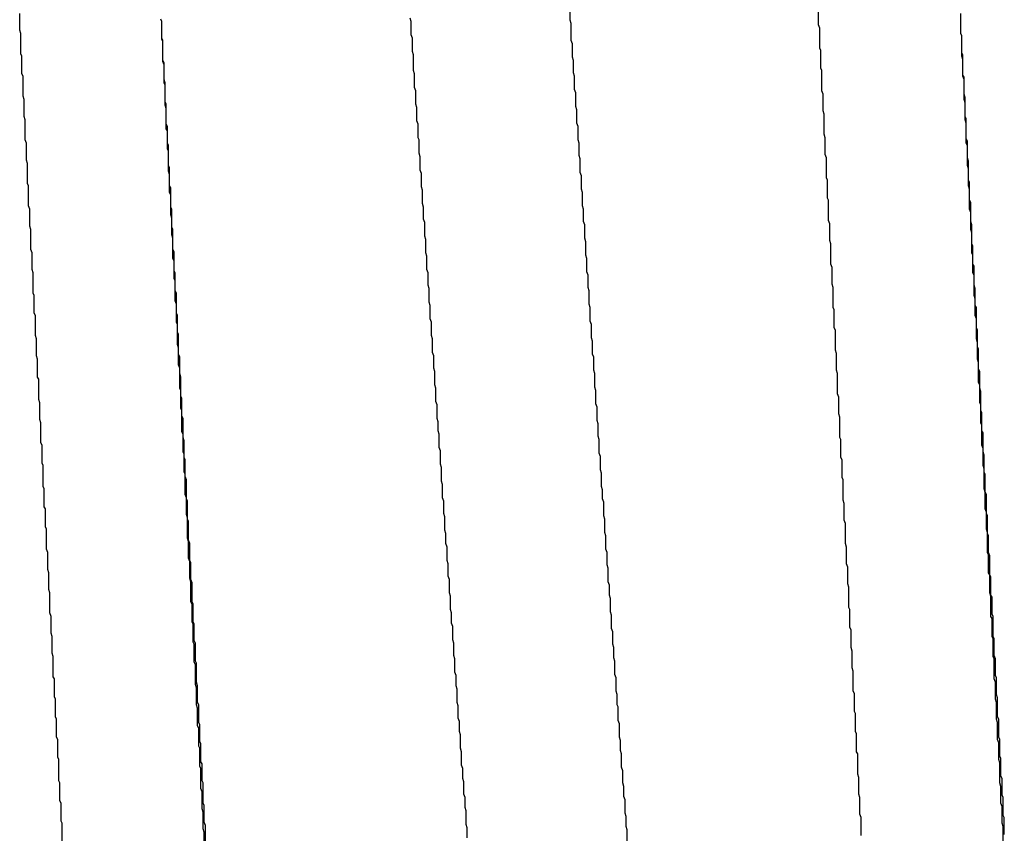
# Model space of a CAD drawing. Extents: x -57 to 354, y -38 to 248.
# Drawn here: x 214 to 214, y 15 to 15 of the extents above; entities that cross this region are included whole.
import ezdxf

# ---------------------------------------------------------------- set-up
doc = ezdxf.new("R2010")
doc.units = 0
doc.header["$MEASUREMENT"] = 0
doc.layers.add('_4-A_クリップ', color=7, linetype='CONTINUOUS')

msp = doc.modelspace()

# ---------------------------------------------------------------- linework, layer by layer
at = {"layer": '_4-A_クリップ', "color": 7, "linetype": 'Continuous'}
for p, q in [((214.087897, 14.68098), (214.087897, 14.68182)), ((214.103437, 14.6807), (214.103437, 14.68196)), ((214.053457, 14.68035), (214.053457, 14.6814)), ((214.112327, 14.68014), (214.112327, 14.6814)), ((214.112327, 14.68014), (214.112327, 14.68126)), ((214.062347, 14.68091), (214.062277, 14.68105)), ((214.062347, 14.68091), (214.062277, 14.68105)), ((214.062347, 14.67979), (214.062347, 14.68091)), ((214.062347, 14.67986), (214.062347, 14.68091)), ((214.077957, 14.68091), (214.077887, 14.68112)), ((214.077957, 14.68007), (214.077957, 14.68091)), ((214.087967, 14.68077), (214.087897, 14.68098)), ((214.087967, 14.67972), (214.087967, 14.68077)), ((214.103507, 14.68049), (214.103437, 14.6807)), ((214.053527, 14.68014), (214.053457, 14.68035)), ((214.053527, 14.67888), (214.053527, 14.68014)), ((214.078027, 14.67986), (214.077957, 14.68007)), ((214.103507, 14.67923), (214.103507, 14.68049)), ((214.112397, 14.68), (214.112327, 14.68014)), ((214.112397, 14.68), (214.112327, 14.68014)), ((214.112397, 14.67874), (214.112397, 14.68)), ((214.112397, 14.67895), (214.112397, 14.68)), ((214.062417, 14.67972), (214.062347, 14.67986)), ((214.062417, 14.67965), (214.062347, 14.67979)), ((214.062417, 14.67846), (214.062417, 14.67972)), ((214.062417, 14.67839), (214.062417, 14.67965)), ((214.078027, 14.67902), (214.078027, 14.67986)), ((214.088037, 14.67951), (214.087967, 14.67972)), ((214.088037, 14.67867), (214.088037, 14.67951)), ((214.053597, 14.67874), (214.053527, 14.67888)), ((214.053597, 14.67762), (214.053597, 14.67874)), ((214.078097, 14.67881), (214.078027, 14.67902)), ((214.078097, 14.67783), (214.078097, 14.67881)), ((214.088107, 14.67846), (214.088037, 14.67867)), ((214.103577, 14.67909), (214.103507, 14.67923)), ((214.103577, 14.67797), (214.103577, 14.67909)), ((214.112467, 14.67881), (214.112397, 14.67895)), ((214.112467, 14.67853), (214.112397, 14.67874)), ((214.112467, 14.67755), (214.112467, 14.67881)), ((214.062487, 14.67832), (214.062417, 14.67846)), ((214.062487, 14.67818), (214.062417, 14.67839)), ((214.062487, 14.67727), (214.062487, 14.67832)), ((214.062487, 14.67706), (214.062487, 14.67818)), ((214.088107, 14.67769), (214.088107, 14.67846)), ((214.112467, 14.67748), (214.112467, 14.67853)), ((214.053667, 14.67748), (214.053597, 14.67762)), ((214.053667, 14.67622), (214.053667, 14.67748)), ((214.078167, 14.67762), (214.078097, 14.67783)), ((214.078167, 14.67678), (214.078167, 14.67762)), ((214.088177, 14.67748), (214.088107, 14.67769)), ((214.088177, 14.67664), (214.088177, 14.67748)), ((214.103647, 14.67783), (214.103577, 14.67797)), ((214.103647, 14.67657), (214.103647, 14.67783)), ((214.112537, 14.67741), (214.112467, 14.67755)), ((214.112537, 14.67727), (214.112467, 14.67748)), ((214.062557, 14.67706), (214.062487, 14.67727)), ((214.062557, 14.67692), (214.062487, 14.67706)), ((214.062557, 14.67587), (214.062557, 14.67706)), ((214.062557, 14.67566), (214.062557, 14.67692)), ((214.112537, 14.67636), (214.112537, 14.67741)), ((214.112537, 14.67601), (214.112537, 14.67727)), ((214.053737, 14.67601), (214.053667, 14.67622)), ((214.078237, 14.67657), (214.078167, 14.67678)), ((214.078237, 14.67573), (214.078237, 14.67657)), ((214.088247, 14.67643), (214.088177, 14.67664)), ((214.088247, 14.67559), (214.088247, 14.67643)), ((214.103717, 14.67636), (214.103647, 14.67657)), ((214.103717, 14.67531), (214.103717, 14.67636)), ((214.112607, 14.67615), (214.112537, 14.67636)), ((214.053737, 14.67496), (214.053737, 14.67601)), ((214.062627, 14.67573), (214.062557, 14.67587)), ((214.062627, 14.67545), (214.062557, 14.67566)), ((214.062627, 14.67447), (214.062627, 14.67573)), ((214.078307, 14.67552), (214.078237, 14.67573)), ((214.088317, 14.67538), (214.088247, 14.67559)), ((214.112607, 14.6758), (214.112537, 14.67601)), ((214.112607, 14.67496), (214.112607, 14.67615)), ((214.112607, 14.67475), (214.112607, 14.6758)), ((214.062627, 14.67419), (214.062627, 14.67545)), ((214.078307, 14.67468), (214.078307, 14.67552)), ((214.088317, 14.67454), (214.088317, 14.67538)), ((214.103787, 14.6751), (214.103717, 14.67531)), ((214.103787, 14.67384), (214.103787, 14.6751)), ((214.053807, 14.67475), (214.053737, 14.67496)), ((214.053807, 14.67349), (214.053807, 14.67475)), ((214.062697, 14.67433), (214.062627, 14.67447)), ((214.078377, 14.67447), (214.078307, 14.67468)), ((214.078377, 14.67363), (214.078377, 14.67447)), ((214.088387, 14.67433), (214.088317, 14.67454)), ((214.112677, 14.67482), (214.112607, 14.67496)), ((214.112677, 14.67454), (214.112607, 14.67475)), ((214.112677, 14.67356), (214.112677, 14.67482)), ((214.112677, 14.67328), (214.112677, 14.67454)), ((214.062697, 14.67405), (214.062627, 14.67419)), ((214.062697, 14.67328), (214.062697, 14.67433)), ((214.062697, 14.67293), (214.062697, 14.67405)), ((214.088387, 14.67349), (214.088387, 14.67433)), ((214.103857, 14.67363), (214.103787, 14.67384)), ((214.053877, 14.67328), (214.053807, 14.67349)), ((214.053877, 14.67223), (214.053877, 14.67328)), ((214.062767, 14.67314), (214.062697, 14.67328)), ((214.062767, 14.67188), (214.062767, 14.67314)), ((214.078447, 14.67349), (214.078377, 14.67363)), ((214.078447, 14.67265), (214.078447, 14.67349)), ((214.088457, 14.67328), (214.088387, 14.67349)), ((214.088457, 14.67251), (214.088457, 14.67328)), ((214.103857, 14.67258), (214.103857, 14.67363)), ((214.112747, 14.67342), (214.112677, 14.67356)), ((214.112747, 14.67314), (214.112677, 14.67328)), ((214.112747, 14.67237), (214.112747, 14.67342)), ((214.112747, 14.67188), (214.112747, 14.67314)), ((214.062767, 14.67279), (214.062697, 14.67293)), ((214.062767, 14.67153), (214.062767, 14.67279)), ((214.078517, 14.67244), (214.078447, 14.67265)), ((214.088527, 14.6723), (214.088457, 14.67251)), ((214.103927, 14.67237), (214.103857, 14.67258)), ((214.053947, 14.67202), (214.053877, 14.67223)), ((214.053947, 14.67076), (214.053947, 14.67202)), ((214.078517, 14.6716), (214.078517, 14.67244)), ((214.088527, 14.67146), (214.088527, 14.6723)), ((214.103927, 14.67111), (214.103927, 14.67237)), ((214.112817, 14.67216), (214.112747, 14.67237)), ((214.112817, 14.67097), (214.112817, 14.67216)), ((214.062837, 14.67174), (214.062767, 14.67188)), ((214.062837, 14.67132), (214.062767, 14.67153)), ((214.062837, 14.67062), (214.062837, 14.67174)), ((214.062837, 14.6702), (214.062837, 14.67132)), ((214.078587, 14.67139), (214.078517, 14.6716)), ((214.078587, 14.67055), (214.078587, 14.67139)), ((214.088597, 14.67125), (214.088527, 14.67146)), ((214.112817, 14.67167), (214.112747, 14.67188)), ((214.112817, 14.67062), (214.112817, 14.67167)), ((214.054017, 14.67062), (214.053947, 14.67076)), ((214.088597, 14.67041), (214.088597, 14.67125)), ((214.103997, 14.67097), (214.103927, 14.67111)), ((214.103997, 14.66985), (214.103997, 14.67097)), ((214.112887, 14.67083), (214.112817, 14.67097)), ((214.112887, 14.66971), (214.112887, 14.67083)), ((214.054017, 14.66936), (214.054017, 14.67062)), ((214.062907, 14.67048), (214.062837, 14.67062)), ((214.062907, 14.67006), (214.062837, 14.6702)), ((214.062907, 14.66929), (214.062907, 14.67048)), ((214.062907, 14.6688), (214.062907, 14.67006)), ((214.078657, 14.67034), (214.078587, 14.67055)), ((214.078657, 14.6695), (214.078657, 14.67034)), ((214.088667, 14.6702), (214.088597, 14.67041)), ((214.088667, 14.66936), (214.088667, 14.6702)), ((214.112887, 14.67041), (214.112817, 14.67062)), ((214.112887, 14.66915), (214.112887, 14.67041)), ((214.078727, 14.66929), (214.078657, 14.6695)), ((214.104067, 14.66971), (214.103997, 14.66985)), ((214.104067, 14.66845), (214.104067, 14.66971)), ((214.112957, 14.66957), (214.112887, 14.66971)), ((214.112957, 14.66838), (214.112957, 14.66957)), ((214.054087, 14.66915), (214.054017, 14.66936)), ((214.054087, 14.6681), (214.054087, 14.66915)), ((214.062977, 14.66915), (214.062907, 14.66929)), ((214.062977, 14.66803), (214.062977, 14.66915)), ((214.078727, 14.66852), (214.078727, 14.66929)), ((214.088737, 14.66915), (214.088667, 14.66936)), ((214.088737, 14.66838), (214.088737, 14.66915)), ((214.112957, 14.66894), (214.112887, 14.66915)), ((214.112957, 14.66789), (214.112957, 14.66894)), ((214.062977, 14.66859), (214.062907, 14.6688)), ((214.062977, 14.66754), (214.062977, 14.66859)), ((214.078797, 14.66831), (214.078727, 14.66852)), ((214.078797, 14.66747), (214.078797, 14.66831)), ((214.088807, 14.66817), (214.088737, 14.66838)), ((214.104137, 14.66824), (214.104067, 14.66845)), ((214.104137, 14.66719), (214.104137, 14.66824)), ((214.113027, 14.66817), (214.112957, 14.66838)), ((214.054157, 14.66789), (214.054087, 14.6681)), ((214.054157, 14.66663), (214.054157, 14.66789)), ((214.063047, 14.66789), (214.062977, 14.66803)), ((214.063047, 14.66663), (214.063047, 14.66789)), ((214.088807, 14.66733), (214.088807, 14.66817)), ((214.113027, 14.66768), (214.112957, 14.66789)), ((214.113027, 14.66698), (214.113027, 14.66817)), ((214.113027, 14.66642), (214.113027, 14.66768)), ((214.063047, 14.66733), (214.062977, 14.66754)), ((214.063047, 14.66607), (214.063047, 14.66733)), ((214.078867, 14.66726), (214.078797, 14.66747)), ((214.078867, 14.66642), (214.078867, 14.66726)), ((214.088877, 14.66712), (214.088807, 14.66733)), ((214.088877, 14.66628), (214.088877, 14.66712)), ((214.104207, 14.66698), (214.104137, 14.66719)), ((214.104207, 14.66572), (214.104207, 14.66698)), ((214.113097, 14.66684), (214.113027, 14.66698)), ((214.054227, 14.66642), (214.054157, 14.66663)), ((214.054227, 14.66537), (214.054227, 14.66642)), ((214.063117, 14.66649), (214.063047, 14.66663)), ((214.063117, 14.6653), (214.063117, 14.66649)), ((214.078937, 14.66621), (214.078867, 14.66642)), ((214.113097, 14.66628), (214.113027, 14.66642)), ((214.113097, 14.66572), (214.113097, 14.66684)), ((214.063117, 14.66593), (214.063047, 14.66607)), ((214.063117, 14.66481), (214.063117, 14.66593)), ((214.078937, 14.66537), (214.078937, 14.66621)), ((214.088947, 14.66607), (214.088877, 14.66628)), ((214.088947, 14.66523), (214.088947, 14.66607)), ((214.113097, 14.66516), (214.113097, 14.66628)), ((214.054297, 14.66516), (214.054227, 14.66537)), ((214.054297, 14.6639), (214.054297, 14.66516)), ((214.063187, 14.66516), (214.063117, 14.6653)), ((214.063187, 14.66404), (214.063187, 14.66516)), ((214.079007, 14.66516), (214.078937, 14.66537)), ((214.079007, 14.66439), (214.079007, 14.66516)), ((214.089017, 14.66502), (214.088947, 14.66523)), ((214.104277, 14.66551), (214.104207, 14.66572)), ((214.104277, 14.66446), (214.104277, 14.66551)), ((214.113167, 14.66558), (214.113097, 14.66572)), ((214.113167, 14.66502), (214.113097, 14.66516)), ((214.113167, 14.66439), (214.113167, 14.66558)), ((214.063187, 14.66467), (214.063117, 14.66481)), ((214.063187, 14.66341), (214.063187, 14.66467)), ((214.089017, 14.66425), (214.089017, 14.66502)), ((214.113167, 14.66376), (214.113167, 14.66502)), ((214.054367, 14.66376), (214.054297, 14.6639)), ((214.063257, 14.6639), (214.063187, 14.66404)), ((214.063257, 14.66264), (214.063257, 14.6639)), ((214.079077, 14.66418), (214.079007, 14.66439)), ((214.079077, 14.66334), (214.079077, 14.66418)), ((214.089087, 14.66404), (214.089017, 14.66425)), ((214.089087, 14.6632), (214.089087, 14.66404)), ((214.104347, 14.66425), (214.104277, 14.66446)), ((214.104347, 14.66299), (214.104347, 14.66425)), ((214.113237, 14.66418), (214.113167, 14.66439)), ((214.113237, 14.66313), (214.113237, 14.66418)), ((214.054367, 14.66264), (214.054367, 14.66376)), ((214.063257, 14.6632), (214.063187, 14.66341)), ((214.079147, 14.66313), (214.079077, 14.66334)), ((214.113237, 14.66355), (214.113167, 14.66376)), ((214.113237, 14.6625), (214.113237, 14.66355)), ((214.063257, 14.66208), (214.063257, 14.6632)), ((214.079147, 14.66229), (214.079147, 14.66313)), ((214.089157, 14.66299), (214.089087, 14.6632)), ((214.089157, 14.66215), (214.089157, 14.66299)), ((214.104417, 14.66285), (214.104347, 14.66299)), ((214.104417, 14.66173), (214.104417, 14.66285)), ((214.113307, 14.66299), (214.113237, 14.66313)), ((214.113307, 14.66173), (214.113307, 14.66299)), ((214.054437, 14.6625), (214.054367, 14.66264)), ((214.054437, 14.66124), (214.054437, 14.6625)), ((214.063327, 14.6625), (214.063257, 14.66264)), ((214.063327, 14.66194), (214.063257, 14.66208)), ((214.063327, 14.66145), (214.063327, 14.6625)), ((214.079217, 14.66208), (214.079147, 14.66229)), ((214.079217, 14.66124), (214.079217, 14.66208)), ((214.089227, 14.66194), (214.089157, 14.66215)), ((214.113307, 14.66229), (214.113237, 14.6625)), ((214.113307, 14.66103), (214.113307, 14.66229)), ((214.063327, 14.66068), (214.063327, 14.66194)), ((214.063397, 14.66131), (214.063327, 14.66145)), ((214.089227, 14.6611), (214.089227, 14.66194)), ((214.104487, 14.66159), (214.104417, 14.66173)), ((214.104487, 14.66033), (214.104487, 14.66159)), ((214.113377, 14.66159), (214.113307, 14.66173)), ((214.113377, 14.66054), (214.113377, 14.66159)), ((214.054507, 14.66103), (214.054437, 14.66124)), ((214.054507, 14.65998), (214.054507, 14.66103)), ((214.063397, 14.66005), (214.063397, 14.66131)), ((214.079287, 14.66103), (214.079217, 14.66124)), ((214.079287, 14.66019), (214.079287, 14.66103)), ((214.089297, 14.66089), (214.089227, 14.6611)), ((214.089297, 14.66005), (214.089297, 14.66089)), ((214.113377, 14.66082), (214.113307, 14.66103)), ((214.113377, 14.65977), (214.113377, 14.66082)), ((214.063397, 14.66047), (214.063327, 14.66068)), ((214.063397, 14.65942), (214.063397, 14.66047)), ((214.079357, 14.65998), (214.079287, 14.66019)), ((214.104557, 14.66012), (214.104487, 14.66033)), ((214.113447, 14.6604), (214.113377, 14.66054)), ((214.113447, 14.65914), (214.113447, 14.6604)), ((214.054577, 14.65977), (214.054507, 14.65998)), ((214.054577, 14.65865), (214.054577, 14.65977)), ((214.063467, 14.65991), (214.063397, 14.66005)), ((214.063467, 14.65886), (214.063467, 14.65991)), ((214.079357, 14.65921), (214.079357, 14.65998)), ((214.089367, 14.65991), (214.089297, 14.66005)), ((214.089367, 14.65907), (214.089367, 14.65991)), ((214.104557, 14.65907), (214.104557, 14.66012)), ((214.113447, 14.65956), (214.113377, 14.65977)), ((214.063467, 14.65921), (214.063397, 14.65942)), ((214.063467, 14.65795), (214.063467, 14.65921)), ((214.079427, 14.659), (214.079357, 14.65921)), ((214.079427, 14.65816), (214.079427, 14.659)), ((214.089437, 14.65886), (214.089367, 14.65907)), ((214.104627, 14.65886), (214.104557, 14.65907)), ((214.113447, 14.6583), (214.113447, 14.65956)), ((214.113517, 14.659), (214.113447, 14.65914)), ((214.113517, 14.65795), (214.113517, 14.659)), ((214.054647, 14.65851), (214.054577, 14.65865)), ((214.054647, 14.65725), (214.054647, 14.65851)), ((214.063537, 14.65865), (214.063467, 14.65886)), ((214.063537, 14.65746), (214.063537, 14.65865)), ((214.089437, 14.65802), (214.089437, 14.65886)), ((214.104627, 14.6576), (214.104627, 14.65886)), ((214.063537, 14.65781), (214.063467, 14.65795)), ((214.063537, 14.65669), (214.063537, 14.65781)), ((214.079497, 14.65795), (214.079427, 14.65816)), ((214.079497, 14.65711), (214.079497, 14.65795)), ((214.089507, 14.65781), (214.089437, 14.65802)), ((214.089507, 14.65697), (214.089507, 14.65781)), ((214.113517, 14.65816), (214.113447, 14.6583)), ((214.113517, 14.65704), (214.113517, 14.65816)), ((214.113587, 14.65774), (214.113517, 14.65795)), ((214.113587, 14.65655), (214.113587, 14.65774)), ((214.054717, 14.65704), (214.054647, 14.65725)), ((214.063607, 14.65732), (214.063537, 14.65746)), ((214.063607, 14.6562), (214.063607, 14.65732)), ((214.079567, 14.6569), (214.079497, 14.65711)), ((214.104697, 14.65739), (214.104627, 14.6576)), ((214.104697, 14.65634), (214.104697, 14.65739)), ((214.054717, 14.65599), (214.054717, 14.65704)), ((214.063607, 14.65655), (214.063537, 14.65669)), ((214.063607, 14.65522), (214.063607, 14.65655)), ((214.079567, 14.65606), (214.079567, 14.6569)), ((214.089577, 14.65676), (214.089507, 14.65697)), ((214.089577, 14.65592), (214.089577, 14.65676)), ((214.113587, 14.6569), (214.113517, 14.65704)), ((214.113587, 14.65578), (214.113587, 14.6569)), ((214.113657, 14.65641), (214.113587, 14.65655)), ((214.054787, 14.65578), (214.054717, 14.65599)), ((214.063677, 14.65606), (214.063607, 14.6562)), ((214.063677, 14.65487), (214.063677, 14.65606)), ((214.079637, 14.65585), (214.079567, 14.65606)), ((214.089647, 14.65571), (214.089577, 14.65592)), ((214.104767, 14.65613), (214.104697, 14.65634)), ((214.104767, 14.65487), (214.104767, 14.65613)), ((214.113657, 14.65529), (214.113657, 14.65641)), ((214.054787, 14.65452), (214.054787, 14.65578)), ((214.079637, 14.65529), (214.079637, 14.65585)), ((214.079707, 14.65508), (214.079637, 14.65529)), ((214.089647, 14.65494), (214.089647, 14.65571)), ((214.113657, 14.65564), (214.113587, 14.65578)), ((214.113657, 14.65438), (214.113657, 14.65564)), ((214.113727, 14.65515), (214.113657, 14.65529)), ((214.063677, 14.65508), (214.063607, 14.65522)), ((214.063677, 14.65396), (214.063677, 14.65508)), ((214.063747, 14.65466), (214.063677, 14.65487)), ((214.063747, 14.65361), (214.063747, 14.65466)), ((214.079707, 14.65424), (214.079707, 14.65508)), ((214.089717, 14.65473), (214.089647, 14.65494)), ((214.089717, 14.65389), (214.089717, 14.65473)), ((214.104837, 14.65473), (214.104767, 14.65487)), ((214.104837, 14.65361), (214.104837, 14.65473)), ((214.113727, 14.65396), (214.113727, 14.65515)), ((214.054857, 14.65438), (214.054787, 14.65452)), ((214.054857, 14.65326), (214.054857, 14.65438)), ((214.079777, 14.65403), (214.079707, 14.65424)), ((214.079777, 14.65319), (214.079777, 14.65403)), ((214.113727, 14.65417), (214.113657, 14.65438)), ((214.113727, 14.65312), (214.113727, 14.65417)), ((214.063747, 14.65382), (214.063677, 14.65396)), ((214.063747, 14.6527), (214.063747, 14.65382)), ((214.063817, 14.65347), (214.063747, 14.65361)), ((214.063817, 14.65242), (214.063817, 14.65347)), ((214.089787, 14.65368), (214.089717, 14.65389)), ((214.089787, 14.65284), (214.089787, 14.65368)), ((214.104907, 14.65347), (214.104837, 14.65361)), ((214.104907, 14.65235), (214.104907, 14.65347)), ((214.113797, 14.65375), (214.113727, 14.65396)), ((214.113797, 14.6527), (214.113797, 14.65375)), ((214.054927, 14.65312), (214.054857, 14.65326)), ((214.054927, 14.65179), (214.054927, 14.65312)), ((214.079847, 14.65298), (214.079777, 14.65319)), ((214.079847, 14.65214), (214.079847, 14.65298)), ((214.089857, 14.65263), (214.089787, 14.65284)), ((214.113797, 14.65291), (214.113727, 14.65312)), ((214.113797, 14.65165), (214.113797, 14.65291)), ((214.063817, 14.65256), (214.063747, 14.6527)), ((214.063817, 14.6513), (214.063817, 14.65256)), ((214.063887, 14.65221), (214.063817, 14.65242)), ((214.063887, 14.65102), (214.063887, 14.65221)), ((214.089857, 14.65179), (214.089857, 14.65263)), ((214.104977, 14.65221), (214.104907, 14.65235)), ((214.104977, 14.65095), (214.104977, 14.65221)), ((214.113867, 14.65256), (214.113797, 14.6527)), ((214.113867, 14.65144), (214.113867, 14.65256)), ((214.054997, 14.65165), (214.054927, 14.65179)), ((214.054997, 14.65053), (214.054997, 14.65165)), ((214.079917, 14.65193), (214.079847, 14.65214)), ((214.079917, 14.65109), (214.079917, 14.65193)), ((214.089927, 14.65158), (214.089857, 14.65179)), ((214.089927, 14.65102), (214.089927, 14.65158)), ((214.113867, 14.65144), (214.113797, 14.65165)), ((214.063887, 14.65109), (214.063817, 14.6513)), ((214.063887, 14.65004), (214.063887, 14.65109)), ((214.063957, 14.65088), (214.063887, 14.65102)), ((214.079987, 14.65088), (214.079917, 14.65109)), ((214.089997, 14.65081), (214.089927, 14.65102)), ((214.105047, 14.65074), (214.104977, 14.65095)), ((214.113867, 14.65039), (214.113867, 14.65144)), ((214.113937, 14.6513), (214.113867, 14.65144)), ((214.113937, 14.65011), (214.113937, 14.6513)), ((214.055067, 14.65039), (214.054997, 14.65053)), ((214.055067, 14.64927), (214.055067, 14.65039)), ((214.063957, 14.64976), (214.063957, 14.65088)), ((214.079987, 14.65011), (214.079987, 14.65088)), ((214.089997, 14.64997), (214.089997, 14.65081)), ((214.105047, 14.64969), (214.105047, 14.65074)), ((214.113937, 14.65018), (214.113867, 14.65039)), ((214.063957, 14.64983), (214.063887, 14.65004)), ((214.063957, 14.64857), (214.063957, 14.64983)), ((214.064027, 14.64962), (214.063957, 14.64976)), ((214.080057, 14.6499), (214.079987, 14.65011)), ((214.080057, 14.64906), (214.080057, 14.6499)), ((214.090067, 14.64976), (214.089997, 14.64997)), ((214.090067, 14.64892), (214.090067, 14.64976)), ((214.113937, 14.64913), (214.113937, 14.65018)), ((214.114007, 14.64997), (214.113937, 14.65011)), ((214.114007, 14.64885), (214.114007, 14.64997)), ((214.055137, 14.64913), (214.055067, 14.64927)), ((214.055137, 14.64787), (214.055137, 14.64913)), ((214.064027, 14.64843), (214.064027, 14.64962)), ((214.105117, 14.64948), (214.105047, 14.64969)), ((214.105117, 14.64822), (214.105117, 14.64948)), ((214.114007, 14.64892), (214.113937, 14.64913)), ((214.064027, 14.64836), (214.063957, 14.64857)), ((214.080127, 14.64885), (214.080057, 14.64906)), ((214.080127, 14.64822), (214.080127, 14.64885)), ((214.090137, 14.64871), (214.090067, 14.64892)), ((214.090137, 14.64787), (214.090137, 14.64871)), ((214.114007, 14.64766), (214.114007, 14.64892)), ((214.114077, 14.64871), (214.114007, 14.64885)), ((214.114077, 14.64766), (214.114077, 14.64871)), ((214.055207, 14.64766), (214.055137, 14.64787)), ((214.064097, 14.64822), (214.064027, 14.64843)), ((214.064027, 14.64731), (214.064027, 14.64836)), ((214.064097, 14.64717), (214.064097, 14.64822)), ((214.080197, 14.64801), (214.080127, 14.64822)), ((214.080197, 14.64717), (214.080197, 14.64801)), ((214.090207, 14.64766), (214.090137, 14.64787)), ((214.105187, 14.64801), (214.105117, 14.64822)), ((214.105187, 14.64696), (214.105187, 14.64801)), ((214.055207, 14.64661), (214.055207, 14.64766)), ((214.064097, 14.6471), (214.064027, 14.64731)), ((214.090207, 14.64689), (214.090207, 14.64766)), ((214.114077, 14.64752), (214.114007, 14.64766)), ((214.114147, 14.64745), (214.114077, 14.64766)), ((214.114077, 14.6464), (214.114077, 14.64752)), ((214.114147, 14.64626), (214.114147, 14.64745)), ((214.064167, 14.64703), (214.064097, 14.64717)), ((214.064097, 14.64605), (214.064097, 14.6471)), ((214.064167, 14.64598), (214.064167, 14.64703)), ((214.080267, 14.64696), (214.080197, 14.64717)), ((214.080267, 14.64619), (214.080267, 14.64696)), ((214.090277, 14.64668), (214.090207, 14.64689)), ((214.090277, 14.64584), (214.090277, 14.64668)), ((214.105257, 14.64675), (214.105187, 14.64696)), ((214.105257, 14.6457), (214.105257, 14.64675)), ((214.055277, 14.6464), (214.055207, 14.64661)), ((214.055277, 14.64535), (214.055277, 14.6464)), ((214.064167, 14.64584), (214.064097, 14.64605)), ((214.080337, 14.64598), (214.080267, 14.64619)), ((214.114147, 14.64626), (214.114077, 14.6464)), ((214.114147, 14.64514), (214.114147, 14.64626)), ((214.114217, 14.64612), (214.114147, 14.64626)), ((214.114217, 14.645), (214.114217, 14.64612)), ((214.064237, 14.64577), (214.064167, 14.64598)), ((214.064167, 14.64458), (214.064167, 14.64584)), ((214.064237, 14.64458), (214.064237, 14.64577)), ((214.080337, 14.64514), (214.080337, 14.64598)), ((214.090347, 14.64563), (214.090277, 14.64584)), ((214.090347, 14.645), (214.090347, 14.64563)), ((214.105327, 14.64549), (214.105257, 14.6457)), ((214.105327, 14.64423), (214.105327, 14.64549)), ((214.055347, 14.64514), (214.055277, 14.64535)), ((214.055347, 14.64388), (214.055347, 14.64514)), ((214.080407, 14.64493), (214.080337, 14.64514)), ((214.080407, 14.64409), (214.080407, 14.64493)), ((214.090417, 14.64479), (214.090347, 14.645)), ((214.090417, 14.64395), (214.090417, 14.64479)), ((214.114217, 14.64493), (214.114147, 14.64514)), ((214.114287, 14.64486), (214.114217, 14.645)), ((214.114217, 14.64367), (214.114217, 14.64493)), ((214.114287, 14.64381), (214.114287, 14.64486)), ((214.064237, 14.64444), (214.064167, 14.64458)), ((214.064307, 14.64444), (214.064237, 14.64458)), ((214.064237, 14.64332), (214.064237, 14.64444)), ((214.064307, 14.64332), (214.064307, 14.64444)), ((214.105397, 14.64409), (214.105327, 14.64423)), ((214.055417, 14.64367), (214.055347, 14.64388)), ((214.055417, 14.64262), (214.055417, 14.64367)), ((214.080477, 14.64388), (214.080407, 14.64409)), ((214.080477, 14.64325), (214.080477, 14.64388)), ((214.090487, 14.64374), (214.090417, 14.64395)), ((214.090487, 14.6429), (214.090487, 14.64374)), ((214.105397, 14.64297), (214.105397, 14.64409)), ((214.114287, 14.64353), (214.114217, 14.64367)), ((214.114357, 14.64367), (214.114287, 14.64381)), ((214.114357, 14.64241), (214.114357, 14.64367)), ((214.064307, 14.64318), (214.064237, 14.64332)), ((214.064377, 14.64318), (214.064307, 14.64332)), ((214.064307, 14.64206), (214.064307, 14.64318)), ((214.064377, 14.64213), (214.064377, 14.64318)), ((214.080547, 14.64304), (214.080477, 14.64325)), ((214.080547, 14.6422), (214.080547, 14.64304)), ((214.105467, 14.64283), (214.105397, 14.64297)), ((214.114287, 14.64241), (214.114287, 14.64353)), ((214.055487, 14.64241), (214.055417, 14.64262)), ((214.055487, 14.64136), (214.055487, 14.64241)), ((214.090557, 14.64269), (214.090487, 14.6429)), ((214.090557, 14.64192), (214.090557, 14.64269)), ((214.105467, 14.64171), (214.105467, 14.64283)), ((214.114357, 14.64227), (214.114287, 14.64241)), ((214.114427, 14.64227), (214.114357, 14.64241)), ((214.064377, 14.64192), (214.064307, 14.64206)), ((214.064447, 14.64199), (214.064377, 14.64213)), ((214.064377, 14.6408), (214.064377, 14.64192)), ((214.064447, 14.64087), (214.064447, 14.64199)), ((214.080617, 14.64199), (214.080547, 14.6422)), ((214.080617, 14.64122), (214.080617, 14.64199)), ((214.090627, 14.64171), (214.090557, 14.64192)), ((214.090627, 14.64108), (214.090627, 14.64171)), ((214.105537, 14.6415), (214.105467, 14.64171)), ((214.114357, 14.64115), (214.114357, 14.64227)), ((214.114427, 14.64122), (214.114427, 14.64227)), ((214.055557, 14.64115), (214.055487, 14.64136)), ((214.055557, 14.63989), (214.055557, 14.64115)), ((214.080687, 14.64101), (214.080617, 14.64122)), ((214.105537, 14.64045), (214.105537, 14.6415)), ((214.114427, 14.64101), (214.114357, 14.64115)), ((214.114497, 14.64101), (214.114427, 14.64122)), ((214.064447, 14.64066), (214.064377, 14.6408)), ((214.064517, 14.64073), (214.064447, 14.64087)), ((214.064447, 14.6394), (214.064447, 14.64066)), ((214.064517, 14.63954), (214.064517, 14.64073)), ((214.080687, 14.64017), (214.080687, 14.64101)), ((214.090697, 14.64087), (214.090627, 14.64108)), ((214.090697, 14.64003), (214.090697, 14.64087)), ((214.114427, 14.63975), (214.114427, 14.64101)), ((214.114497, 14.63996), (214.114497, 14.64101)), ((214.055627, 14.63975), (214.055557, 14.63989)), ((214.080757, 14.63996), (214.080687, 14.64017)), ((214.080757, 14.63933), (214.080757, 14.63996)), ((214.090767, 14.63982), (214.090697, 14.64003)), ((214.105607, 14.64024), (214.105537, 14.64045)), ((214.105607, 14.63898), (214.105607, 14.64024)), ((214.114567, 14.63982), (214.114497, 14.63996)), ((214.055627, 14.63863), (214.055627, 14.63975)), ((214.064517, 14.63919), (214.064447, 14.6394)), ((214.064587, 14.63933), (214.064517, 14.63954)), ((214.064587, 14.63828), (214.064587, 14.63933)), ((214.080827, 14.63912), (214.080757, 14.63933)), ((214.090767, 14.63898), (214.090767, 14.63982)), ((214.114497, 14.63954), (214.114427, 14.63975)), ((214.114497, 14.63849), (214.114497, 14.63954)), ((214.114567, 14.63877), (214.114567, 14.63982)), ((214.055697, 14.63849), (214.055627, 14.63863)), ((214.064517, 14.63814), (214.064517, 14.63919)), ((214.080827, 14.63828), (214.080827, 14.63912)), ((214.090837, 14.63877), (214.090767, 14.63898)), ((214.090837, 14.63814), (214.090837, 14.63877)), ((214.105677, 14.63884), (214.105607, 14.63898)), ((214.105677, 14.63772), (214.105677, 14.63884)), ((214.114637, 14.63856), (214.114567, 14.63877)), ((214.055697, 14.63737), (214.055697, 14.63849)), ((214.064587, 14.63793), (214.064517, 14.63814)), ((214.064657, 14.63814), (214.064587, 14.63828)), ((214.064657, 14.63702), (214.064657, 14.63814)), ((214.080897, 14.63807), (214.080827, 14.63828)), ((214.080897, 14.6373), (214.080897, 14.63807)), ((214.090907, 14.638), (214.090837, 14.63814)), ((214.114567, 14.63828), (214.114497, 14.63849)), ((214.114567, 14.63723), (214.114567, 14.63828)), ((214.114637, 14.63737), (214.114637, 14.63856)), ((214.064587, 14.63681), (214.064587, 14.63793)), ((214.090907, 14.63716), (214.090907, 14.638)), ((214.105747, 14.63758), (214.105677, 14.63772)), ((214.105747, 14.63646), (214.105747, 14.63758)), ((214.055767, 14.63723), (214.055697, 14.63737)), ((214.055767, 14.63611), (214.055767, 14.63723)), ((214.064657, 14.63667), (214.064587, 14.63681)), ((214.064727, 14.63688), (214.064657, 14.63702)), ((214.064727, 14.63583), (214.064727, 14.63688)), ((214.080967, 14.63709), (214.080897, 14.6373)), ((214.080967, 14.63646), (214.080967, 14.63709)), ((214.090977, 14.63695), (214.090907, 14.63716)), ((214.090977, 14.63611), (214.090977, 14.63695)), ((214.114637, 14.63702), (214.114567, 14.63723)), ((214.114707, 14.63723), (214.114637, 14.63737)), ((214.114637, 14.63597), (214.114637, 14.63702)), ((214.114707, 14.63611), (214.114707, 14.63723)), ((214.064657, 14.63555), (214.064657, 14.63667)), ((214.081037, 14.63625), (214.080967, 14.63646)), ((214.081037, 14.63541), (214.081037, 14.63625)), ((214.105817, 14.63632), (214.105747, 14.63646)), ((214.105817, 14.6352), (214.105817, 14.63632)), ((214.055837, 14.63597), (214.055767, 14.63611)), ((214.055837, 14.63485), (214.055837, 14.63597)), ((214.064727, 14.63541), (214.064657, 14.63555)), ((214.064797, 14.63569), (214.064727, 14.63583)), ((214.064797, 14.63457), (214.064797, 14.63569)), ((214.091047, 14.6359), (214.090977, 14.63611)), ((214.091047, 14.63527), (214.091047, 14.6359)), ((214.114707, 14.63576), (214.114637, 14.63597)), ((214.114777, 14.63597), (214.114707, 14.63611)), ((214.114707, 14.63471), (214.114707, 14.63576)), ((214.114777, 14.63492), (214.114777, 14.63597)), ((214.064727, 14.63429), (214.064727, 14.63541)), ((214.081107, 14.6352), (214.081037, 14.63541)), ((214.081107, 14.63436), (214.081107, 14.6352)), ((214.091117, 14.63506), (214.091047, 14.63527)), ((214.091117, 14.63422), (214.091117, 14.63506)), ((214.105887, 14.63506), (214.105817, 14.6352)), ((214.105887, 14.6338), (214.105887, 14.63506)), ((214.055907, 14.63471), (214.055837, 14.63485)), ((214.055907, 14.63338), (214.055907, 14.63471)), ((214.064867, 14.63443), (214.064797, 14.63457)), ((214.064867, 14.63338), (214.064867, 14.63443)), ((214.081177, 14.63415), (214.081107, 14.63436)), ((214.114777, 14.6345), (214.114707, 14.63471)), ((214.114847, 14.63478), (214.114777, 14.63492)), ((214.114777, 14.63324), (214.114777, 14.6345)), ((214.114847, 14.63366), (214.114847, 14.63478)), ((214.064797, 14.63415), (214.064727, 14.63429)), ((214.064797, 14.63289), (214.064797, 14.63415)), ((214.081177, 14.63352), (214.081177, 14.63415)), ((214.091187, 14.63401), (214.091117, 14.63422)), ((214.091187, 14.63324), (214.091187, 14.63401)), ((214.105957, 14.63359), (214.105887, 14.6338)), ((214.055977, 14.63324), (214.055907, 14.63338)), ((214.055977, 14.63212), (214.055977, 14.63324)), ((214.064937, 14.63324), (214.064867, 14.63338)), ((214.064937, 14.63198), (214.064937, 14.63324)), ((214.081247, 14.63331), (214.081177, 14.63352)), ((214.081247, 14.63254), (214.081247, 14.63331)), ((214.091257, 14.63303), (214.091187, 14.63324)), ((214.105957, 14.63254), (214.105957, 14.63359)), ((214.114847, 14.63303), (214.114777, 14.63324)), ((214.114917, 14.63352), (214.114847, 14.63366)), ((214.114917, 14.63247), (214.114917, 14.63352)), ((214.064867, 14.63268), (214.064797, 14.63289)), ((214.064867, 14.63163), (214.064867, 14.63268)), ((214.081317, 14.63233), (214.081247, 14.63254)), ((214.091257, 14.6324), (214.091257, 14.63303)), ((214.106027, 14.63233), (214.105957, 14.63254)), ((214.114847, 14.63198), (214.114847, 14.63303)), ((214.114987, 14.63233), (214.114917, 14.63247)), ((214.056047, 14.63198), (214.055977, 14.63212)), ((214.056047, 14.63086), (214.056047, 14.63198)), ((214.065007, 14.63184), (214.064937, 14.63198)), ((214.081317, 14.6317), (214.081317, 14.63233)), ((214.091327, 14.63219), (214.091257, 14.6324)), ((214.091327, 14.63135), (214.091327, 14.63219)), ((214.106027, 14.63128), (214.106027, 14.63233)), ((214.114917, 14.63177), (214.114847, 14.63198)), ((214.114987, 14.63121), (214.114987, 14.63233)), ((214.064937, 14.63142), (214.064867, 14.63163)), ((214.064937, 14.63037), (214.064937, 14.63142)), ((214.065007, 14.63079), (214.065007, 14.63184)), ((214.081387, 14.63149), (214.081317, 14.6317)), ((214.081387, 14.63065), (214.081387, 14.63149)), ((214.091397, 14.63114), (214.091327, 14.63135)), ((214.106097, 14.63107), (214.106027, 14.63128)), ((214.114917, 14.63072), (214.114917, 14.63177)), ((214.056117, 14.63072), (214.056047, 14.63086)), ((214.056117, 14.6296), (214.056117, 14.63072)), ((214.065077, 14.63058), (214.065007, 14.63079)), ((214.081457, 14.63044), (214.081387, 14.63065)), ((214.091397, 14.63051), (214.091397, 14.63114)), ((214.106097, 14.62995), (214.106097, 14.63107)), ((214.114987, 14.63051), (214.114917, 14.63072)), ((214.115057, 14.63107), (214.114987, 14.63121)), ((214.115057, 14.63002), (214.115057, 14.63107)), ((214.065007, 14.63016), (214.064937, 14.63037)), ((214.065007, 14.62911), (214.065007, 14.63016)), ((214.065077, 14.62953), (214.065077, 14.63058)), ((214.081457, 14.62981), (214.081457, 14.63044)), ((214.091467, 14.6303), (214.091397, 14.63051)), ((214.091467, 14.62953), (214.091467, 14.6303)), ((214.114987, 14.62946), (214.114987, 14.63051))]:
    msp.add_line(p, q, dxfattribs=at)

doc.saveas('drawing.dxf')
